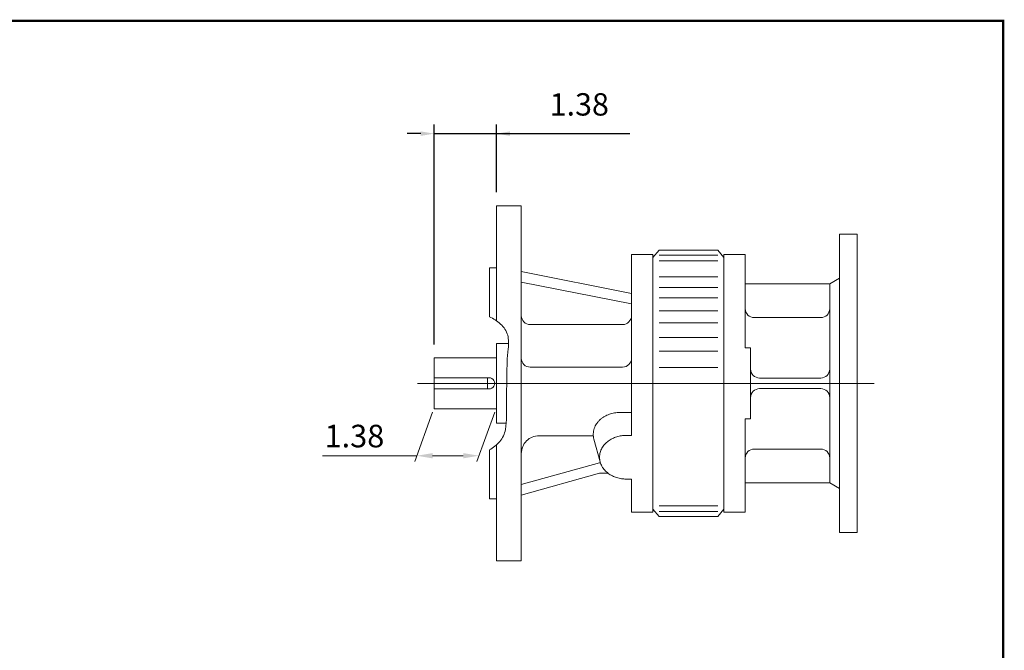
# Model space of a CAD drawing. Units: inches. Extents: x -24.5 to 24.5, y -18.1 to 18.1.
# Drawn here: x 2.7 to 24.5, y 4.1 to 18.1 of the extents above; entities that cross this region are included whole.
import ezdxf

# ---------------------------------------------------------------- set-up
doc = ezdxf.new("R2010")
doc.units = ezdxf.units.IN
doc.header["$MEASUREMENT"] = 0
doc.layers.get('0').update_dxf_attribs({"lineweight": 0})
doc.layers.get('DEFPOINTS').update_dxf_attribs({"lineweight": 0})
doc.styles.get("Standard").update_dxf_attribs({"font": 'ROMAND.SHX'})
doc.dimstyles.get("Standard").update_dxf_attribs({"dimtxt": 0.185806, "dimasz": 0.18, "dimexe": 0.18, "dimexo": 0.0625, "dimgap": 0.09, "dimtad": 0, "dimtih": 1, "dimtoh": 1, "dimdec": 4, "dimrnd": 1e-07, "dimzin": 0, "dimdsep": 46, "dimtxsty": 'Standard', "dimcen": 0.09, "dimadec": 4, "dimazin": 0, "dimtfac": 1, "dimtdec": 4, "dimtofl": 0, "dimtmove": 0, "dimatfit": 3, "dimfxl": 0, "dimtolj": 1, "dimtzin": 0, "dimarcsym": 0})

# ---------------------------------------------------------------- blocks, each defined once
blk = doc.blocks.new('*D49')
at = {"color": 7, "linetype": 'Continuous', "lineweight": -2}
for p, q in [((11.834, 10.89), (11.834, 15.762)), ((13.212, 14.264), (13.212, 15.762)), ((11.534, 15.562), (11.234, 15.562)), ((11.834, 15.562), (13.212, 15.562)), ((13.212, 15.562), (16.167, 15.562)), ((13.512, 15.562), (13.812, 15.562))]:
    blk.add_line(p, q, dxfattribs=at)
at = {"color": 7}
for points in [[(11.534, 15.512), (11.534, 15.612), (11.834, 15.562)], [(13.512, 15.612), (13.512, 15.512), (13.212, 15.562)]]:
    blk.add_solid(points, dxfattribs=at)
at = {"layer": 'DEFPOINTS', "color": 0}
for p in [(13.212, 14.915), (13.212, 13.964), (11.834, 10.59)]:
    blk.add_point(p, dxfattribs=at)
at = {"color": 7, "insert": (15.047, 16.21), "char_height": 0.4955, "attachment_point": 5}
blk.add_mtext('\\A1;1.38', dxfattribs=at)

msp = doc.modelspace()

# ---------------------------------------------------------------- linework, layer by layer
at = {"color": 7, "linetype": 'Continuous'}
for p, q in [((13.21213, 11.41309), (13.21213, 13.96416)), ((13.21213, 13.96416), (13.76331, 13.96416)), ((13.76331, 6.09017), (13.76331, 13.96416)), ((20.81054, 13.33425), (20.81054, 6.72009)), ((20.81054, 13.33425), (21.20424, 13.33425)), ((21.20424, 13.33425), (21.20424, 6.72009)), ((16.20425, 8.87374), (16.20425, 12.88149)), ((16.20425, 12.88149), (16.67669, 12.88149)), ((16.81448, 12.97992), (16.67669, 12.8161)), ((16.67669, 7.17284), (16.67669, 12.88149)), ((16.81448, 12.97991), (18.11369, 12.97991)), ((18.11369, 12.97991), (18.25149, 12.8161)), ((18.25149, 12.88149), (18.72393, 12.88149)), ((18.25149, 12.88149), (18.25149, 7.17284)), ((18.72393, 12.88149), (18.72393, 10.81457)), ((16.81448, 12.86471), (18.11369, 12.86471)), ((16.81448, 12.74301), (18.11369, 12.74301)), ((13.05465, 11.50354), (13.05465, 12.58621)), ((13.05465, 12.58621), (13.21213, 12.58621)), ((13.76331, 12.50272), (16.20425, 12.01879)), ((13.76331, 12.27237), (16.20425, 11.78844)), ((16.81448, 12.38868), (18.11369, 12.38868)), ((18.72393, 12.23189), (20.594, 12.23189)), ((20.594, 12.23189), (20.81054, 12.3569)), ((20.594, 12.23189), (20.594, 7.82245)), ((16.81448, 12.15325), (18.11369, 12.15325)), ((16.81448, 11.9229), (18.11369, 11.9229)), ((16.81448, 11.63782), (18.11369, 11.63782)), ((16.81448, 11.36506), (18.11369, 11.36506)), ((18.92078, 11.48386), (20.39715, 11.48386)), ((13.96016, 11.33073), (16.0074, 11.33073)), ((13.21213, 10.91299), (13.21213, 9.14134)), ((13.21213, 10.91299), (13.48019, 10.91299)), ((16.81448, 11.03984), (18.11369, 11.03984)), ((16.81448, 10.73864), (18.11369, 10.73864)), ((18.72393, 10.81457), (18.84204, 10.81457)), ((18.84204, 10.81457), (18.84204, 9.23977)), ((11.83418, 10.58966), (13.21213, 10.58966)), ((11.83418, 10.58966), (11.83418, 9.46467)), ((13.96016, 10.38546), (16.0074, 10.38546)), ((16.81448, 10.3815), (18.11369, 10.3815)), ((11.83418, 10.15217), (13.04776, 10.15217)), ((13.01528, 10.15217), (13.01528, 9.90217)), ((19.03889, 10.14528), (20.39715, 10.14528)), ((11.46297, 10.02717), (21.57606, 10.02717)), ((11.83418, 9.90217), (13.04776, 9.90217)), ((19.03889, 9.90906), (20.39715, 9.90906)), ((11.83418, 9.46467), (13.21213, 9.46467)), ((15.9473, 9.38183), (16.20425, 9.38183)), ((18.72393, 9.23977), (18.84204, 9.23977)), ((18.72393, 9.23977), (18.72393, 7.17284)), ((13.21213, 9.14134), (13.4276, 9.14134)), ((14.15701, 8.86711), (15.35796, 8.86711)), ((15.37101, 8.79241), (15.50985, 8.28432)), ((16.08614, 8.87374), (16.20425, 8.87374)), ((13.05465, 7.46812), (13.05465, 8.55079)), ((13.21213, 6.09017), (13.21213, 8.66269)), ((18.92078, 8.57048), (20.39715, 8.57048)), ((13.76331, 7.78196), (15.49559, 8.26589)), ((15.51536, 8.26589), (15.49559, 8.26589)), ((13.76331, 7.55161), (15.49559, 8.03554)), ((15.68425, 8.03554), (15.49559, 8.03554)), ((16.08614, 7.90624), (16.20425, 7.90624)), ((16.20425, 7.17284), (16.20425, 7.90624)), ((18.72393, 7.82245), (20.594, 7.82245)), ((20.594, 7.82245), (20.81054, 7.69743)), ((13.05465, 7.46812), (13.21213, 7.46812)), ((16.81448, 7.07442), (16.67669, 7.23823)), ((16.81448, 7.31132), (18.11369, 7.31132)), ((18.11369, 7.07442), (18.25149, 7.23823)), ((16.20425, 7.17284), (16.67669, 7.17284)), ((16.81448, 7.18961), (18.11369, 7.18961)), ((16.81448, 7.07442), (18.11369, 7.07442)), ((18.25149, 7.17284), (18.72393, 7.17284)), ((20.81054, 6.72009), (21.20424, 6.72009)), ((13.21213, 6.09017), (13.76331, 6.09017))]:
    msp.add_line(p, q, dxfattribs=at)
at = {"color": 7, "linetype": 'ByBlock'}
for p, q in [((11.79867, 9.38528), (11.40103, 8.29278)), ((13.17662, 9.38528), (12.77898, 8.29278)), ((11.44831, 8.42267), (9.36021, 8.42267)), ((12.47626, 8.42267), (11.79831, 8.42267))]:
    msp.add_line(p, q, dxfattribs=at)
at = {"lineweight": 120, "const_width": 0.05}
msp.add_lwpolyline([(-24.43749, 18.06249), (24.43751, 18.06249), (24.43751, -18.06251), (-24.43749, -18.06251)], close=True, dxfattribs=at)
at = {"color": 7, "linetype": 'Continuous'}
for points in [[(13.05465, 11.50354, -0.07543391), (13.30337, 11.34018, -0.14645656), (13.46229, 11.09223, -0.08474567), (13.47309, 10.79518, 0.01758551), (13.44827, 10.49753, 0.00704753), (13.44396, 10.19886, -0.00459264), (13.43658, 9.90022, 0.00855666), (13.43171, 9.60154, -0.00264665), (13.43245, 9.30282, -0.04501762), (13.41087, 9.00528, -0.13510691), (13.2855, 8.73794, -0.08847557), (13.05465, 8.55079)], [(15.9473, 9.38183, 0.02068198), (15.88782, 9.37937, 0.02088565), (15.82876, 9.37199, 0.02130574), (15.77054, 9.35966, 0.02195042), (15.7136, 9.34234, 0.02283094), (15.65843, 9.32001, 0.02395933), (15.60557, 9.29261, 0.02534386), (15.55565, 9.26014, 0.02698163), (15.50938, 9.22263, 0.02884695), (15.46758, 9.1802, 0.03087553), (15.43112, 9.1331, 0.03294764), (15.40096, 9.08174, 0.03487886), (15.37803, 9.0268, 0.03643325), (15.36316, 8.96916, 0.03737117), (15.35693, 8.90999, 0.03750289), (15.3596, 8.8506, 0.03686575), (15.37105, 8.79225)], [(16.08614, 8.87374, 0.03684101), (15.98082, 8.86599, 0.03801003), (15.87785, 8.84266, 0.04046201), (15.77975, 8.80355, 0.04428261), (15.68962, 8.74849, 0.04948564), (15.61135, 8.67766, 0.05578177), (15.5496, 8.59211, 0.06202766), (15.50954, 8.49455, 0.06616823), (15.49559, 8.38999, 0.06611429), (15.50952, 8.28552, 0.06200344), (15.54953, 8.188, 0.0557805), (15.61124, 8.10244, 0.04948568), (15.68948, 8.03161, 0.04427679), (15.77956, 7.97653, 0.0404736), (15.87766, 7.93739, 0.038042), (15.9807, 7.91401, 0.03688218), (16.08614, 7.90624)]]:
    msp.add_lwpolyline(points, format="xyb", dxfattribs=at)
for centre, radius, start, end in [((18.92078, 11.68071), 0.19685, 179.999991, 269.999997), ((20.39715, 11.68071), 0.19685, -90, 0), ((13.96016, 11.52758), 0.19685, 179.999991, 269.999997), ((16.0074, 11.52758), 0.19685, -90, 0), ((13.96016, 10.58231), 0.19685, 179.999991, 269.999997), ((16.0074, 10.58231), 0.19685, -90, 0), ((19.03889, 10.34213), 0.19685, 179.999991, 269.999997), ((20.39715, 10.34213), 0.19685, -90, 0), ((13.04776, 10.02717), 0.125, -90, 90.000003), ((19.03889, 9.71221), 0.19685, 90, 180.000009), ((20.39715, 9.71221), 0.19685, 0, 90.000003), ((14.15701, 8.47341), 0.3937, 90, 180.000009), ((18.92078, 8.37363), 0.19685, 90, 180.000009), ((20.39715, 8.37363), 0.19685, 0, 90.000003)]:
    msp.add_arc(centre, radius, start, end, dxfattribs=at)
at = {"color": 7, "linetype": 'ByBlock'}
for points in [[(11.79831, 8.481), (11.79831, 8.36434), (11.44831, 8.42267)], [(12.47626, 8.481), (12.47626, 8.36434), (12.82626, 8.42267)]]:
    msp.add_solid(points, dxfattribs=at)
at = {"layer": 'DEFPOINTS', "color": 7, "linetype": 'Continuous'}
for p in [(11.83418, 9.46467), (11.44831, 8.42267)]:
    msp.add_point(p, dxfattribs=at)

# ---------------------------------------------------------------- texts
at = {"color": 7, "linetype": 'Continuous'}
msp.add_text('1.38', height=0.5, dxfattribs=at).set_placement((9.40254, 8.6084))

# ---------------------------------------------------------------- dimensions: what is measured, and where the dimension line sits
dim = msp.add_linear_dim(base=(13.21213, 15.56242), p1=(11.83418, 10.58966), p2=(13.21213, 13.96416), dimstyle='Standard', override={"dimtxt": 0.495484, "dimasz": 0.3, "dimexe": 0.2, "dimexo": 0.3, "dimgap": 0.4, "dimtad": 1, "dimtih": 0, "dimtoh": 0, "dimdec": 2, "dimclrd": 7, "dimclre": 7, "dimclrt": 7, "dimadec": 2, "dimtdec": 2, "dimtofl": 1}, dxfattribs=at)
dim.commit()
dim.dimension.update_dxf_attribs({"geometry": '*D49', "text_midpoint": (15.04741, 15.56242), "dimtype": 160})

doc.saveas('drawing.dxf')
